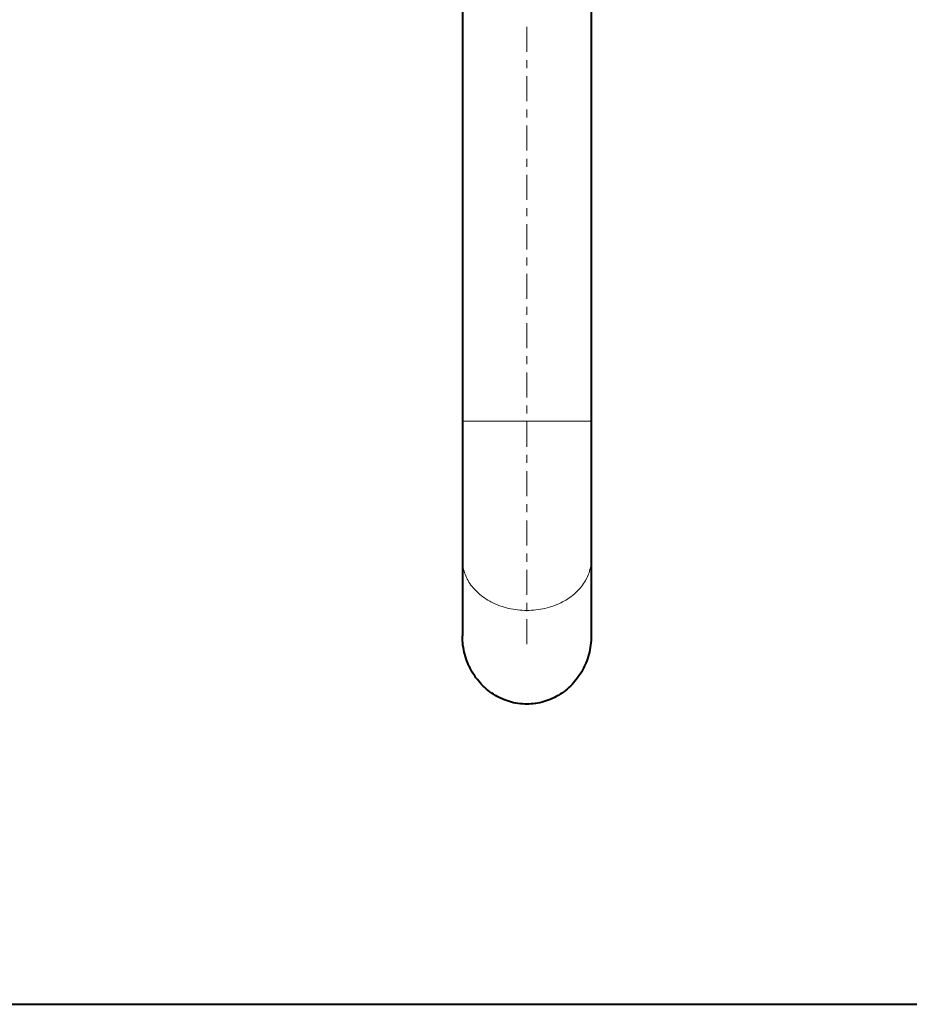
# Model space of a CAD drawing. Units: millimetres. Extents: x 6 to 410, y 10 to 287.
# Drawn here: x 82 to 157, y 10 to 94 of the extents above; entities that cross this region are included whole.
import ezdxf

# ---------------------------------------------------------------- set-up
doc = ezdxf.new("R2010")
doc.units = ezdxf.units.MM
doc.header["$MEASUREMENT"] = 0
doc.layers.add('Livello 1', color=7, linetype='Continuous')

msp = doc.modelspace()

# ---------------------------------------------------------------- linework, layer by layer
at = {"layer": 'Livello 1', "color": 7, "lineweight": 40}
for points in [[(119.311, 129.201), (119.311, 41.459)], [(130.311, 129.201), (130.311, 41.459)], [(124.811, 35.617), (124.63, 35.62), (124.448, 35.63), (124.266, 35.646), (124.084, 35.668), (124.048, 35.674), (123.868, 35.704), (123.689, 35.74), (123.511, 35.783), (123.335, 35.831), (123.16, 35.887), (122.986, 35.948), (122.815, 36.015), (122.646, 36.089), (122.622, 36.1), (122.456, 36.18), (122.291, 36.266), (122.13, 36.359), (121.971, 36.457), (121.815, 36.56), (121.662, 36.669), (121.659, 36.672), (121.51, 36.787), (121.364, 36.907), (121.223, 37.032), (121.085, 37.162), (120.951, 37.297), (120.835, 37.423), (120.71, 37.566), (120.589, 37.715), (120.473, 37.869), (120.361, 38.027), (120.254, 38.189), (120.152, 38.355), (120.055, 38.525), (119.964, 38.699), (119.879, 38.875), (119.847, 38.944), (119.77, 39.124), (119.698, 39.307), (119.632, 39.491), (119.573, 39.679), (119.519, 39.869), (119.471, 40.062), (119.429, 40.256), (119.394, 40.452), (119.364, 40.65), (119.341, 40.848), (119.34, 40.863), (119.324, 41.062), (119.314, 41.26), (119.311, 41.459)], [(130.311, 41.459), (130.308, 41.26), (130.298, 41.062), (130.282, 40.863), (130.281, 40.848), (130.258, 40.65), (130.229, 40.452), (130.193, 40.256), (130.151, 40.062), (130.103, 39.869), (130.049, 39.679), (129.99, 39.491), (129.924, 39.307), (129.853, 39.124), (129.775, 38.944), (129.744, 38.875), (129.658, 38.699), (129.567, 38.525), (129.47, 38.355), (129.368, 38.189), (129.261, 38.027), (129.149, 37.869), (129.033, 37.715), (128.912, 37.566), (128.787, 37.423), (128.671, 37.297), (128.537, 37.162), (128.4, 37.032), (128.258, 36.907), (128.113, 36.787), (127.964, 36.672), (127.96, 36.669), (127.807, 36.56), (127.652, 36.457), (127.492, 36.359), (127.331, 36.266), (127.167, 36.18), (127, 36.1), (126.976, 36.089), (126.807, 36.015), (126.636, 35.948), (126.462, 35.887), (126.287, 35.831), (126.111, 35.783), (125.933, 35.74), (125.754, 35.704), (125.574, 35.674), (125.538, 35.668), (125.357, 35.646), (125.175, 35.63), (124.993, 35.62), (124.811, 35.617)], [(10, 10), (410, 10)]]:
    msp.add_lwpolyline(points, dxfattribs=at)
at = {"layer": 'Livello 1', "color": 7, "lineweight": 9}
for points in [[(124.811, 93.412), (124.811, 91.277)], [(124.811, 90.585), (124.811, 89.892)], [(124.811, 89.2), (124.811, 87.066)], [(124.811, 86.373), (124.811, 85.681)], [(124.811, 84.988), (124.811, 82.854)], [(124.811, 82.162), (124.811, 81.469)], [(124.811, 80.777), (124.811, 78.642)], [(124.811, 77.95), (124.811, 77.258)], [(124.811, 76.565), (124.811, 74.431)], [(124.811, 73.738), (124.811, 73.046)], [(124.811, 72.354), (124.811, 70.219)], [(124.811, 69.527), (124.811, 68.834)], [(124.811, 68.142), (124.811, 66.008)], [(124.811, 65.315), (124.811, 64.623)], [(124.811, 63.93), (124.811, 61.796)], [(124.811, 61.104), (124.811, 60.411)], [(124.811, 59.719), (124.811, 57.584)], [(124.811, 56.892), (124.811, 56.199)], [(124.811, 55.507), (124.811, 53.373)], [(124.811, 52.68), (124.811, 51.988)], [(124.811, 51.295), (124.811, 49.161)], [(124.811, 48.469), (124.811, 47.776)], [(124.811, 47.084), (124.811, 44.949)], [(124.811, 44.257), (124.811, 43.565)], [(124.811, 42.872), (124.811, 40.738)]]:
    msp.add_lwpolyline(points, dxfattribs=at)
at = {"layer": 'Livello 1', "lineweight": 0}
for points in [[(130.311, 59.768), (119.311, 59.768)], [(124.811, 43.614), (124.615, 43.616), (124.418, 43.625), (124.221, 43.639), (124.026, 43.658), (123.831, 43.683), (123.638, 43.713), (123.447, 43.749), (123.258, 43.79), (123.071, 43.836), (122.887, 43.887), (122.706, 43.943), (122.597, 43.98), (122.421, 44.044), (122.249, 44.112), (122.081, 44.185), (121.916, 44.262), (121.755, 44.344), (121.642, 44.406), (121.488, 44.494), (121.34, 44.586), (121.196, 44.682), (121.056, 44.781), (120.922, 44.883), (120.81, 44.974), (120.685, 45.082), (120.566, 45.192), (120.451, 45.306), (120.342, 45.422), (120.238, 45.54), (120.14, 45.659), (120.047, 45.782), (119.959, 45.906), (119.877, 46.033), (119.801, 46.16), (119.73, 46.289), (119.723, 46.302), (119.658, 46.433), (119.598, 46.565), (119.545, 46.698), (119.496, 46.832), (119.454, 46.967), (119.417, 47.102), (119.385, 47.238), (119.381, 47.259), (119.356, 47.396), (119.336, 47.534), (119.322, 47.672), (119.314, 47.81), (119.311, 47.948)], [(130.311, 47.948), (130.308, 47.81), (130.3, 47.672), (130.286, 47.534), (130.266, 47.396), (130.241, 47.259), (130.237, 47.238), (130.205, 47.102), (130.168, 46.967), (130.126, 46.832), (130.078, 46.698), (130.024, 46.565), (129.964, 46.433), (129.899, 46.302), (129.892, 46.289), (129.822, 46.16), (129.745, 46.033), (129.663, 45.906), (129.575, 45.782), (129.482, 45.659), (129.384, 45.54), (129.28, 45.422), (129.171, 45.306), (129.057, 45.192), (128.937, 45.082), (128.812, 44.974), (128.7, 44.883), (128.566, 44.781), (128.427, 44.682), (128.283, 44.586), (128.134, 44.494), (127.98, 44.406), (127.867, 44.344), (127.706, 44.262), (127.541, 44.185), (127.373, 44.112), (127.201, 44.044), (127.025, 43.98), (126.916, 43.943), (126.735, 43.887), (126.551, 43.836), (126.364, 43.79), (126.175, 43.749), (125.984, 43.713), (125.791, 43.683), (125.596, 43.658), (125.401, 43.639), (125.204, 43.625), (125.007, 43.616), (124.811, 43.614)]]:
    msp.add_lwpolyline(points, dxfattribs=at)

doc.saveas('drawing.dxf')
